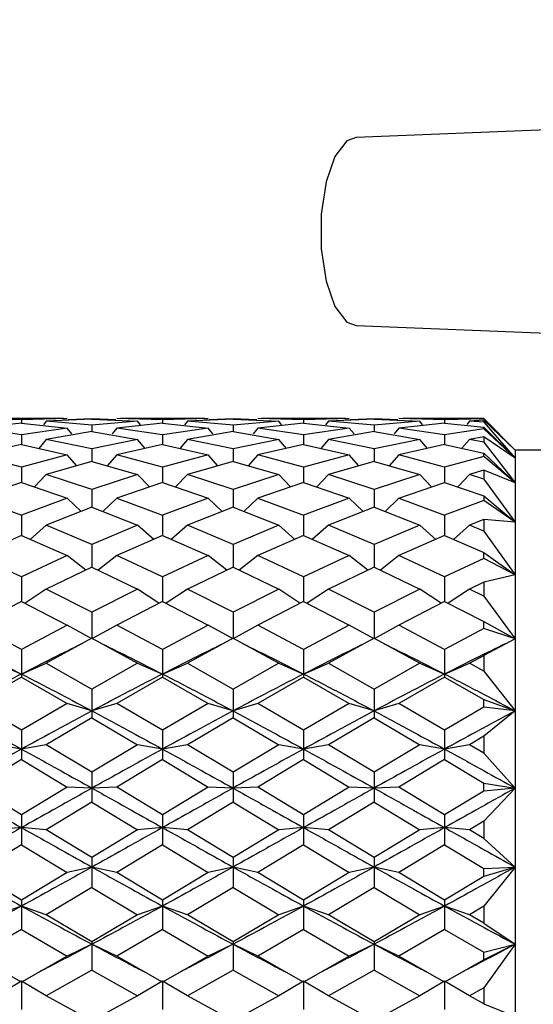
# Model space of a CAD drawing. Units: millimetres. Extents: x 12016 to 37473, y -9451 to -5016.
# Drawn here: x 12108 to 12112, y -7434 to -7426 of the extents above; entities that cross this region are included whole.
import ezdxf

# ---------------------------------------------------------------- set-up
doc = ezdxf.new("R2010")
doc.units = ezdxf.units.MM
doc.header["$LTSCALE"] = 10
doc.header["$PDMODE"] = 34
doc.layers.add('7标注层', color=4, linetype='Continuous', lineweight=5)
doc.styles.add('TH-GBD2M', font='calibri.ttf', dxfattribs={"width": 0.8, "height": 2.5})
doc.dimstyles.new('TH-GBD2M', dxfattribs={"dimtxt": 2.5, "dimasz": 3, "dimexe": 2, "dimexo": 0, "dimgap": 1.5, "dimtad": 1, "dimdec": 4, "dimzin": 9, "dimdsep": 46, "dimtxsty": 'TH-GBD2M', "dimcen": 0, "dimclrt": 3, "dimadec": 0, "dimazin": 3, "dimtfac": 1, "dimtdec": 4, "dimtofl": 0, "dimtmove": 0, "dimatfit": 3, "dimfxl": 1, "dimtolj": 1, "dimtzin": 0, "dimarcsym": 0})

# ---------------------------------------------------------------- blocks, each defined once
blk = doc.blocks.new('*D100')
at = {"layer": '7标注层', "color": 0, "lineweight": -2, "transparency": 16777216}
for p, q in [((12131.1063, -7406.2715), (12091.6209, -7406.2715)), ((12093.6209, -7488.2711), (12093.6209, -7408.2715)), ((12131.1063, -7490.2711), (12091.6209, -7490.2711))]:
    blk.add_line(p, q, dxfattribs=at)
at = {"layer": '7标注层', "color": 0, "transparency": 16777216}
for points in [[(12093.2876, -7408.2715), (12093.9543, -7408.2715), (12093.6209, -7406.2715)], [(12093.2876, -7488.2711), (12093.9543, -7488.2711), (12093.6209, -7490.2711)]]:
    blk.add_solid(points, dxfattribs=at)
at = {"layer": 'Defpoints', "color": 0, "transparency": 16777216}
for p in [(12093.6209, -7406.2715), (12131.1063, -7406.2715), (12131.1063, -7490.2711)]:
    blk.add_point(p, dxfattribs=at)
at = {"layer": '7标注层', "color": 3, "transparency": 16777216, "insert": (12090.8402, -7448.2713), "char_height": 2.5, "attachment_point": 5, "rotation": 90, "style": 'TH-GBD2M'}
blk.add_mtext('\\A1;168', dxfattribs=at)

msp = doc.modelspace()

# ---------------------------------------------------------------- linework, layer by layer
at = {"color": 7, "linetype": 'Continuous', "lineweight": 25}
for p, q in [((12116.106279, -7426.565359), (12110.961302, -7426.771638)), ((12110.961302, -7428.271461), (12116.106279, -7428.477741)), ((12108.292779, -7429.021796), (12107.927941, -7429.013098)), ((12108.292779, -7429.048205), (12107.927941, -7429.087985)), ((12108.628404, -7429.01305), (12107.957154, -7429.01305)), ((12108.657617, -7429.013098), (12108.292779, -7429.021796)), ((12108.292779, -7429.021796), (12108.292779, -7429.048205)), ((12108.292779, -7429.048205), (12108.657617, -7429.087985)), ((12108.491145, -7429.032799), (12108.468305, -7429.061207)), ((12108.855279, -7429.015965), (12108.491145, -7429.032799)), ((12108.855279, -7429.064537), (12108.491145, -7429.032799)), ((12108.628404, -7429.013602), (12108.657617, -7429.013098)), ((12108.855279, -7429.01466), (12108.664824, -7429.022211)), ((12109.045734, -7429.022211), (12108.855279, -7429.01466)), ((12108.855279, -7429.015965), (12109.219413, -7429.032799)), ((12109.219413, -7429.032799), (12108.855279, -7429.064537)), ((12108.855279, -7429.064537), (12108.855279, -7429.11576)), ((12109.417779, -7429.021796), (12109.052941, -7429.013098)), ((12109.082154, -7429.013602), (12109.052941, -7429.013098)), ((12109.417779, -7429.048205), (12109.052941, -7429.087985)), ((12109.753404, -7429.01305), (12109.082154, -7429.01305)), ((12109.242252, -7429.061207), (12109.219413, -7429.032799)), ((12109.782617, -7429.013098), (12109.417779, -7429.021796)), ((12109.417779, -7429.021796), (12109.417779, -7429.048205)), ((12109.417779, -7429.048205), (12109.782617, -7429.087985)), ((12109.616145, -7429.032799), (12109.593305, -7429.061207)), ((12109.980279, -7429.015965), (12109.616145, -7429.032799)), ((12109.980279, -7429.064537), (12109.616145, -7429.032799)), ((12109.753404, -7429.013602), (12109.782617, -7429.013098)), ((12109.980279, -7429.01466), (12109.789824, -7429.022211)), ((12110.170734, -7429.022211), (12109.980279, -7429.01466)), ((12109.980279, -7429.015965), (12110.344413, -7429.032799)), ((12110.344413, -7429.032799), (12109.980279, -7429.064537)), ((12109.980279, -7429.064537), (12109.980279, -7429.11576)), ((12110.542779, -7429.021796), (12110.177941, -7429.013098)), ((12110.207154, -7429.013602), (12110.177941, -7429.013098)), ((12110.542779, -7429.048205), (12110.177941, -7429.087985)), ((12110.878404, -7429.01305), (12110.207154, -7429.01305)), ((12110.367252, -7429.061207), (12110.344413, -7429.032799)), ((12110.907617, -7429.013098), (12110.542779, -7429.021796)), ((12110.542779, -7429.021796), (12110.542779, -7429.048205)), ((12110.542779, -7429.048205), (12110.907617, -7429.087985)), ((12110.741145, -7429.032799), (12110.718305, -7429.061207)), ((12111.105279, -7429.015965), (12110.741145, -7429.032799)), ((12111.105279, -7429.064537), (12110.741145, -7429.032799)), ((12110.878404, -7429.013602), (12110.907617, -7429.013098)), ((12111.105279, -7429.01466), (12110.914824, -7429.022211)), ((12111.295734, -7429.022211), (12111.105279, -7429.01466)), ((12111.105279, -7429.015965), (12111.469413, -7429.032799)), ((12111.469413, -7429.032799), (12111.105279, -7429.064537)), ((12111.105279, -7429.064537), (12111.105279, -7429.11576)), ((12111.667779, -7429.021796), (12111.302941, -7429.013098)), ((12111.332154, -7429.013602), (12111.302941, -7429.013098)), ((12111.667779, -7429.048205), (12111.302941, -7429.087985)), ((12111.980279, -7429.01305), (12111.332154, -7429.01305)), ((12111.492252, -7429.061207), (12111.469413, -7429.032799)), ((12111.980279, -7429.013425), (12111.667779, -7429.021796)), ((12111.667779, -7429.021796), (12111.667779, -7429.048205)), ((12111.667779, -7429.048205), (12111.980279, -7429.081365)), ((12111.866145, -7429.032799), (12111.843688, -7429.060732)), ((12111.980279, -7429.025924), (12111.866145, -7429.032799)), ((12111.980279, -7429.041135), (12111.866145, -7429.032799)), ((12111.980279, -7429.013425), (12111.980279, -7429.01305)), ((12111.980279, -7429.01308), (12112.230279, -7429.26305)), ((12112.230279, -7429.26305), (12111.980279, -7429.013425)), ((12112.230279, -7429.26305), (12111.980279, -7429.025924)), ((12111.980279, -7429.025924), (12111.980279, -7429.041135)), ((12111.980279, -7429.041135), (12112.230279, -7429.328793)), ((12111.980279, -7429.094907), (12111.980279, -7429.081365)), ((12111.980279, -7429.081365), (12112.230279, -7429.328793)), ((12108.292779, -7429.142415), (12107.927941, -7429.087985)), ((12108.657617, -7429.087985), (12108.292779, -7429.142415)), ((12108.292779, -7429.142415), (12108.292779, -7429.21789)), ((12108.855279, -7429.11576), (12108.491145, -7429.17805)), ((12108.694999, -7429.133526), (12108.657617, -7429.087985)), ((12108.855279, -7429.11576), (12109.219413, -7429.17805)), ((12109.052941, -7429.087985), (12109.015559, -7429.133526)), ((12109.417779, -7429.142415), (12109.052941, -7429.087985)), ((12109.782617, -7429.087985), (12109.417779, -7429.142415)), ((12109.417779, -7429.142415), (12109.417779, -7429.21789)), ((12109.980279, -7429.11576), (12109.616145, -7429.17805)), ((12109.819999, -7429.133526), (12109.782617, -7429.087985)), ((12109.980279, -7429.11576), (12110.344413, -7429.17805)), ((12110.177941, -7429.087985), (12110.140559, -7429.133526)), ((12110.542779, -7429.142415), (12110.177941, -7429.087985)), ((12110.907617, -7429.087985), (12110.542779, -7429.142415)), ((12110.542779, -7429.142415), (12110.542779, -7429.21789)), ((12111.105279, -7429.11576), (12110.741145, -7429.17805)), ((12110.944999, -7429.133526), (12110.907617, -7429.087985)), ((12111.105279, -7429.11576), (12111.469413, -7429.17805)), ((12111.302941, -7429.087985), (12111.265559, -7429.133526)), ((12111.667779, -7429.142415), (12111.302941, -7429.087985)), ((12111.980279, -7429.094907), (12111.667779, -7429.142415)), ((12111.667779, -7429.142415), (12111.667779, -7429.21789)), ((12111.980279, -7429.157011), (12111.866145, -7429.17805)), ((12112.230279, -7429.328793), (12111.980279, -7429.094907)), ((12112.230279, -7429.328793), (12111.980279, -7429.157011)), ((12111.980279, -7429.157011), (12111.980279, -7429.200484)), ((12108.292779, -7429.21789), (12107.927941, -7429.302008)), ((12108.292779, -7429.21789), (12108.657617, -7429.302008)), ((12108.491145, -7429.17805), (12108.430078, -7429.249546)), ((12108.855279, -7429.254576), (12108.491145, -7429.17805)), ((12109.219413, -7429.17805), (12108.855279, -7429.254576)), ((12109.417779, -7429.21789), (12109.052941, -7429.302008)), ((12109.280479, -7429.249546), (12109.219413, -7429.17805)), ((12109.417779, -7429.21789), (12109.782617, -7429.302008)), ((12109.616145, -7429.17805), (12109.555078, -7429.249546)), ((12109.980279, -7429.254576), (12109.616145, -7429.17805)), ((12110.344413, -7429.17805), (12109.980279, -7429.254576)), ((12110.542779, -7429.21789), (12110.177941, -7429.302008)), ((12110.405479, -7429.249546), (12110.344413, -7429.17805)), ((12110.542779, -7429.21789), (12110.907617, -7429.302008)), ((12110.741145, -7429.17805), (12110.680078, -7429.249546)), ((12111.105279, -7429.254576), (12110.741145, -7429.17805)), ((12111.469413, -7429.17805), (12111.105279, -7429.254576)), ((12111.667779, -7429.21789), (12111.302941, -7429.302008)), ((12111.530479, -7429.249546), (12111.469413, -7429.17805)), ((12111.667779, -7429.21789), (12111.980279, -7429.289076)), ((12111.866145, -7429.17805), (12111.80535, -7429.249228)), ((12111.980279, -7429.200484), (12111.866145, -7429.17805)), ((12111.980279, -7429.200484), (12112.230279, -7429.523148)), ((12108.292779, -7429.399792), (12107.927941, -7429.302008)), ((12108.657617, -7429.302008), (12108.292779, -7429.399792)), ((12108.734705, -7429.388253), (12108.657617, -7429.302008)), ((12108.855279, -7429.254576), (12108.855279, -7429.353477)), ((12109.052941, -7429.302008), (12108.975852, -7429.388253)), ((12109.417779, -7429.399792), (12109.052941, -7429.302008)), ((12109.782617, -7429.302008), (12109.417779, -7429.399792)), ((12109.859705, -7429.388253), (12109.782617, -7429.302008)), ((12109.980279, -7429.254576), (12109.980279, -7429.353477)), ((12110.177941, -7429.302008), (12110.100852, -7429.388253)), ((12110.542779, -7429.399792), (12110.177941, -7429.302008)), ((12110.907617, -7429.302008), (12110.542779, -7429.399792)), ((12110.984705, -7429.388253), (12110.907617, -7429.302008)), ((12111.105279, -7429.254576), (12111.105279, -7429.353477)), ((12111.302941, -7429.302008), (12111.225852, -7429.388253)), ((12111.667779, -7429.399792), (12111.302941, -7429.302008)), ((12111.980279, -7429.315223), (12111.667779, -7429.399792)), ((12111.980279, -7429.315223), (12111.980279, -7429.289076)), ((12111.980279, -7429.289076), (12112.230279, -7429.523148)), ((12112.230279, -7429.523148), (12111.980279, -7429.315223)), ((12117.515279, -7429.26305), (12112.230279, -7429.26305)), ((12112.230279, -7429.26305), (12112.230279, -7429.328793)), ((12108.855279, -7429.353477), (12108.491145, -7429.458502)), ((12108.855279, -7429.353477), (12109.219413, -7429.458502)), ((12109.980279, -7429.353477), (12109.616145, -7429.458502)), ((12109.980279, -7429.353477), (12110.344413, -7429.458502)), ((12111.105279, -7429.353477), (12110.741145, -7429.458502)), ((12111.105279, -7429.353477), (12111.469413, -7429.458502)), ((12112.230279, -7429.328793), (12112.230279, -7429.523148)), ((12108.292779, -7429.399792), (12108.292779, -7429.521035)), ((12108.491145, -7429.458502), (12108.397254, -7429.556768)), ((12108.855279, -7429.576471), (12108.491145, -7429.458502)), ((12109.219413, -7429.458502), (12108.855279, -7429.576471)), ((12109.313303, -7429.556768), (12109.219413, -7429.458502)), ((12109.417779, -7429.399792), (12109.417779, -7429.521035)), ((12109.616145, -7429.458502), (12109.522254, -7429.556768)), ((12109.980279, -7429.576471), (12109.616145, -7429.458502)), ((12110.344413, -7429.458502), (12109.980279, -7429.576471)), ((12110.438303, -7429.556768), (12110.344413, -7429.458502)), ((12110.542779, -7429.399792), (12110.542779, -7429.521035)), ((12110.741145, -7429.458502), (12110.647254, -7429.556768)), ((12111.105279, -7429.576471), (12110.741145, -7429.458502)), ((12111.469413, -7429.458502), (12111.105279, -7429.576471)), ((12111.563303, -7429.556768), (12111.469413, -7429.458502)), ((12111.667779, -7429.399792), (12111.667779, -7429.521035)), ((12111.866145, -7429.458502), (12111.772442, -7429.556571)), ((12111.980279, -7429.424218), (12111.866145, -7429.458502)), ((12111.980279, -7429.494053), (12111.866145, -7429.458502)), ((12112.230279, -7429.523148), (12111.980279, -7429.424218)), ((12111.980279, -7429.424218), (12111.980279, -7429.494053)), ((12108.292779, -7429.521035), (12107.927941, -7429.645815)), ((12108.292779, -7429.521035), (12108.657617, -7429.645815)), ((12109.417779, -7429.521035), (12109.052941, -7429.645815)), ((12109.417779, -7429.521035), (12109.782617, -7429.645815)), ((12110.542779, -7429.521035), (12110.177941, -7429.645815)), ((12110.542779, -7429.521035), (12110.907617, -7429.645815)), ((12111.302941, -7429.645815), (12111.667779, -7429.521035)), ((12111.667779, -7429.521035), (12111.980279, -7429.627136)), ((12111.980279, -7429.494053), (12112.230279, -7429.837622)), ((12112.230279, -7429.523148), (12112.230279, -7429.837622)), ((12108.855279, -7429.576471), (12108.855279, -7429.718729)), ((12109.980279, -7429.576471), (12109.980279, -7429.718729)), ((12111.105279, -7429.576471), (12111.105279, -7429.718729)), ((12111.980279, -7429.627136), (12111.980279, -7429.664744)), ((12111.980279, -7429.627136), (12112.230279, -7429.837622)), ((12107.927941, -7429.645815), (12108.292779, -7429.782678)), ((12108.657617, -7429.645815), (12108.292779, -7429.782678)), ((12108.657617, -7429.645815), (12108.768085, -7429.753011)), ((12108.942472, -7429.753011), (12109.052941, -7429.645815)), ((12109.052941, -7429.645815), (12109.417779, -7429.782678)), ((12109.782617, -7429.645815), (12109.417779, -7429.782678)), ((12109.782617, -7429.645815), (12109.893085, -7429.753011)), ((12110.067472, -7429.753011), (12110.177941, -7429.645815)), ((12110.177941, -7429.645815), (12110.542779, -7429.782678)), ((12110.907617, -7429.645815), (12110.542779, -7429.782678)), ((12110.907617, -7429.645815), (12111.018085, -7429.753011)), ((12111.192472, -7429.753011), (12111.302941, -7429.645815)), ((12111.302941, -7429.645815), (12111.667779, -7429.782678)), ((12111.980279, -7429.664744), (12111.667779, -7429.782678)), ((12112.230279, -7429.837622), (12111.980279, -7429.664744)), ((12108.292779, -7429.782678), (12108.292779, -7429.944391)), ((12108.855279, -7429.718729), (12108.491145, -7429.861897)), ((12108.855279, -7429.718729), (12109.219413, -7429.861897)), ((12109.417779, -7429.782678), (12109.417779, -7429.944391)), ((12109.980279, -7429.718729), (12109.616145, -7429.861897)), ((12109.980279, -7429.718729), (12110.344413, -7429.861897)), ((12110.542779, -7429.782678), (12110.542779, -7429.944391)), ((12111.105279, -7429.718729), (12110.741145, -7429.861897)), ((12111.105279, -7429.718729), (12111.469413, -7429.861897)), ((12111.667779, -7429.782678), (12111.667779, -7429.944391)), ((12108.491145, -7429.861897), (12108.36228, -7429.974869)), ((12108.855279, -7430.016154), (12108.491145, -7429.861897)), ((12109.219413, -7429.861897), (12108.855279, -7430.016154)), ((12109.348277, -7429.974869), (12109.219413, -7429.861897)), ((12109.616145, -7429.861897), (12109.48728, -7429.974869)), ((12109.980279, -7430.016154), (12109.616145, -7429.861897)), ((12110.344413, -7429.861897), (12109.980279, -7430.016154)), ((12110.473277, -7429.974869), (12110.344413, -7429.861897)), ((12110.741145, -7429.861897), (12110.61228, -7429.974869)), ((12111.105279, -7430.016154), (12110.741145, -7429.861897)), ((12111.469413, -7429.861897), (12111.105279, -7430.016154)), ((12111.598277, -7429.974869), (12111.469413, -7429.861897)), ((12111.866145, -7429.861897), (12111.737392, -7429.974771)), ((12111.980279, -7429.815868), (12111.866145, -7429.861897)), ((12111.980279, -7429.909013), (12111.866145, -7429.861897)), ((12112.230279, -7429.837622), (12111.980279, -7429.815868)), ((12111.980279, -7429.815868), (12111.980279, -7429.909013)), ((12112.230279, -7429.837622), (12112.230279, -7430.25847)), ((12108.292779, -7429.944391), (12107.927941, -7430.10438)), ((12108.292779, -7429.944391), (12108.657617, -7430.10438)), ((12109.417779, -7429.944391), (12109.052941, -7430.10438)), ((12109.417779, -7429.944391), (12109.782617, -7430.10438)), ((12110.542779, -7429.944391), (12110.177941, -7430.10438)), ((12110.542779, -7429.944391), (12110.907617, -7430.10438)), ((12111.667779, -7429.944391), (12111.302941, -7430.10438)), ((12111.667779, -7429.944391), (12111.980279, -7430.080769)), ((12111.980279, -7429.909013), (12112.230279, -7430.25847)), ((12108.855279, -7430.016154), (12108.855279, -7430.195551)), ((12109.980279, -7430.016154), (12109.980279, -7430.195551)), ((12111.105279, -7430.016154), (12111.105279, -7430.195551)), ((12111.980279, -7430.128196), (12111.980279, -7430.080769)), ((12111.980279, -7430.080769), (12112.230279, -7430.25847)), ((12108.292779, -7430.274341), (12107.927941, -7430.10438)), ((12108.657617, -7430.10438), (12108.292779, -7430.274341)), ((12108.805355, -7430.219551), (12108.657617, -7430.10438)), ((12109.052941, -7430.10438), (12108.905203, -7430.219551)), ((12109.417779, -7430.274341), (12109.052941, -7430.10438)), ((12109.782617, -7430.10438), (12109.417779, -7430.274341)), ((12109.930355, -7430.219551), (12109.782617, -7430.10438)), ((12110.177941, -7430.10438), (12110.030203, -7430.219551)), ((12110.542779, -7430.274341), (12110.177941, -7430.10438)), ((12110.907617, -7430.10438), (12110.542779, -7430.274341)), ((12111.055355, -7430.219551), (12110.907617, -7430.10438)), ((12111.302941, -7430.10438), (12111.155203, -7430.219551)), ((12111.667779, -7430.274341), (12111.302941, -7430.10438)), ((12111.980279, -7430.128196), (12111.667779, -7430.274341)), ((12112.230279, -7430.25847), (12111.980279, -7430.128196)), ((12108.855279, -7430.195551), (12108.491145, -7430.370606)), ((12108.855279, -7430.195551), (12109.219413, -7430.370606)), ((12109.980279, -7430.195551), (12109.616145, -7430.370606)), ((12109.980279, -7430.195551), (12110.344413, -7430.370606)), ((12111.105279, -7430.195551), (12110.741145, -7430.370606)), ((12111.105279, -7430.195551), (12111.469413, -7430.370606)), ((12112.230279, -7430.25847), (12111.980279, -7430.314843)), ((12112.230279, -7430.25847), (12112.230279, -7430.7673)), ((12108.292779, -7430.274341), (12108.292779, -7430.469455)), ((12109.417779, -7430.274341), (12109.417779, -7430.469455)), ((12110.542779, -7430.274341), (12110.542779, -7430.469455)), ((12111.667779, -7430.274341), (12111.667779, -7430.469455)), ((12111.980279, -7430.314843), (12111.866145, -7430.370606)), ((12111.980279, -7430.314843), (12111.980279, -7430.427226)), ((12108.491145, -7430.370606), (12108.321271, -7430.484153)), ((12108.855279, -7430.554409), (12108.491145, -7430.370606)), ((12109.219413, -7430.370606), (12108.855279, -7430.554409)), ((12109.389287, -7430.484153), (12109.219413, -7430.370606)), ((12109.616145, -7430.370606), (12109.446271, -7430.484153)), ((12109.980279, -7430.554409), (12109.616145, -7430.370606)), ((12110.344413, -7430.370606), (12109.980279, -7430.554409)), ((12110.514287, -7430.484153), (12110.344413, -7430.370606)), ((12110.741145, -7430.370606), (12110.571271, -7430.484153)), ((12111.105279, -7430.554409), (12110.741145, -7430.370606)), ((12111.469413, -7430.370606), (12111.105279, -7430.554409)), ((12111.639287, -7430.484153), (12111.469413, -7430.370606)), ((12111.866145, -7430.370606), (12111.69631, -7430.484127)), ((12111.980279, -7430.427226), (12111.866145, -7430.370606)), ((12108.292779, -7430.469455), (12107.927941, -7430.657659)), ((12108.292779, -7430.469455), (12108.657617, -7430.657659)), ((12109.417779, -7430.469455), (12109.052941, -7430.657659)), ((12109.417779, -7430.469455), (12109.782617, -7430.657659)), ((12110.542779, -7430.469455), (12110.177941, -7430.657659)), ((12110.542779, -7430.469455), (12110.907617, -7430.657659)), ((12111.667779, -7430.469455), (12111.302941, -7430.657659)), ((12111.667779, -7430.469455), (12111.980279, -7430.63015)), ((12111.980279, -7430.427226), (12112.230279, -7430.7673)), ((12108.855279, -7430.554409), (12108.855279, -7430.7673)), ((12109.980279, -7430.554409), (12109.980279, -7430.7673)), ((12111.105279, -7430.554409), (12111.105279, -7430.7673)), ((12111.980279, -7430.685322), (12111.980279, -7430.63015)), ((12111.980279, -7430.63015), (12112.230279, -7430.7673)), ((12108.292779, -7430.85329), (12107.927941, -7430.657659)), ((12108.657617, -7430.657659), (12108.292779, -7430.85329)), ((12108.855279, -7430.7673), (12108.657617, -7430.657659)), ((12109.052941, -7430.657659), (12108.855279, -7430.7673)), ((12109.417779, -7430.85329), (12109.052941, -7430.657659)), ((12109.782617, -7430.657659), (12109.417779, -7430.85329)), ((12109.980279, -7430.7673), (12109.782617, -7430.657659)), ((12110.177941, -7430.657659), (12109.980279, -7430.7673)), ((12110.542779, -7430.85329), (12110.177941, -7430.657659)), ((12110.907617, -7430.657659), (12110.542779, -7430.85329)), ((12111.105279, -7430.7673), (12110.907617, -7430.657659)), ((12111.302941, -7430.657659), (12111.105279, -7430.7673)), ((12111.667779, -7430.85329), (12111.302941, -7430.657659)), ((12111.980279, -7430.685322), (12111.667779, -7430.85329)), ((12112.230279, -7430.7673), (12111.980279, -7430.685322)), ((12108.855279, -7430.763104), (12108.491145, -7430.962395)), ((12108.855279, -7430.763104), (12109.219413, -7430.962395)), ((12109.980279, -7430.763104), (12109.616145, -7430.962395)), ((12109.980279, -7430.763104), (12110.344413, -7430.962395)), ((12111.105279, -7430.763104), (12110.741145, -7430.962395)), ((12111.105279, -7430.763104), (12111.469413, -7430.962395)), ((12112.230279, -7430.7673), (12111.980279, -7430.899335)), ((12112.230279, -7430.7673), (12112.230279, -7431.341872)), ((12108.292779, -7430.85329), (12108.292779, -7431.047883)), ((12109.417779, -7430.85329), (12109.417779, -7431.047883)), ((12110.542779, -7430.85329), (12110.542779, -7431.047883)), ((12111.667779, -7430.85329), (12111.667779, -7431.047883)), ((12108.094413, -7430.962395), (12108.292779, -7431.047883)), ((12108.292779, -7431.047883), (12108.491145, -7430.962395)), ((12108.491145, -7430.962395), (12108.855279, -7431.167711)), ((12109.219413, -7430.962395), (12108.855279, -7431.167711)), ((12109.219413, -7430.962395), (12109.417779, -7431.047883)), ((12109.417779, -7431.047883), (12109.616145, -7430.962395)), ((12109.616145, -7430.962395), (12109.980279, -7431.167711)), ((12110.344413, -7430.962395), (12109.980279, -7431.167711)), ((12110.344413, -7430.962395), (12110.542779, -7431.047883)), ((12110.542779, -7431.047883), (12110.741145, -7430.962395)), ((12110.741145, -7430.962395), (12111.105279, -7431.167711)), ((12111.469413, -7430.962395), (12111.105279, -7431.167711)), ((12111.469413, -7430.962395), (12111.667779, -7431.047883)), ((12111.667779, -7431.047883), (12111.866145, -7430.962395)), ((12111.866145, -7430.962395), (12111.980279, -7430.899335)), ((12111.980279, -7431.026045), (12111.866145, -7430.962395)), ((12111.980279, -7430.899335), (12111.980279, -7431.026045)), ((12111.980279, -7431.026045), (12112.230279, -7431.341872)), ((12108.292779, -7431.073279), (12107.927941, -7431.281474)), ((12108.292779, -7431.047883), (12108.292779, -7431.073279)), ((12108.292779, -7431.073279), (12108.657617, -7431.281474)), ((12109.417779, -7431.073279), (12109.052941, -7431.281474)), ((12109.417779, -7431.047883), (12109.417779, -7431.073279)), ((12109.417779, -7431.073279), (12109.782617, -7431.281474)), ((12110.542779, -7431.073279), (12110.177941, -7431.281474)), ((12110.542779, -7431.047883), (12110.542779, -7431.073279)), ((12110.542779, -7431.073279), (12110.907617, -7431.281474)), ((12111.667779, -7431.073279), (12111.302941, -7431.281474)), ((12111.667779, -7431.047883), (12111.667779, -7431.073279)), ((12111.667779, -7431.073279), (12111.980279, -7431.251268)), ((12108.855279, -7431.167711), (12108.855279, -7431.341872)), ((12109.980279, -7431.167711), (12109.980279, -7431.341872)), ((12111.105279, -7431.167711), (12111.105279, -7431.341872)), ((12111.980279, -7431.311774), (12111.980279, -7431.251268)), ((12111.980279, -7431.251268), (12112.230279, -7431.341872)), ((12108.292779, -7431.494225), (12107.927941, -7431.281474)), ((12108.657617, -7431.281474), (12108.292779, -7431.494225)), ((12108.855279, -7431.341872), (12108.657617, -7431.281474)), ((12109.052941, -7431.281474), (12108.855279, -7431.341872)), ((12108.855279, -7431.341872), (12108.855279, -7431.396583)), ((12109.417779, -7431.494225), (12109.052941, -7431.281474)), ((12109.782617, -7431.281474), (12109.417779, -7431.494225)), ((12109.980279, -7431.341872), (12109.782617, -7431.281474)), ((12110.177941, -7431.281474), (12109.980279, -7431.341872)), ((12109.980279, -7431.341872), (12109.980279, -7431.396583)), ((12110.542779, -7431.494225), (12110.177941, -7431.281474)), ((12110.907617, -7431.281474), (12110.542779, -7431.494225)), ((12111.105279, -7431.341872), (12110.907617, -7431.281474)), ((12111.302941, -7431.281474), (12111.105279, -7431.341872)), ((12111.105279, -7431.341872), (12111.105279, -7431.396583)), ((12111.667779, -7431.494225), (12111.302941, -7431.281474)), ((12111.980279, -7431.311774), (12111.667779, -7431.494225)), ((12112.230279, -7431.341872), (12111.980279, -7431.311774)), ((12112.230279, -7431.341872), (12111.980279, -7431.5438)), ((12112.230279, -7431.341872), (12112.230279, -7431.957076)), ((12108.855279, -7431.396583), (12108.491145, -7431.611401)), ((12108.855279, -7431.396583), (12109.219413, -7431.611401)), ((12109.980279, -7431.396583), (12109.616145, -7431.611401)), ((12109.980279, -7431.396583), (12110.344413, -7431.611401)), ((12111.105279, -7431.396583), (12110.741145, -7431.611401)), ((12111.105279, -7431.396583), (12111.469413, -7431.611401)), ((12108.292779, -7431.494225), (12108.292779, -7431.646047)), ((12109.417779, -7431.494225), (12109.417779, -7431.646047)), ((12110.542779, -7431.494225), (12110.542779, -7431.646047)), ((12111.667779, -7431.494225), (12111.667779, -7431.646047)), ((12111.980279, -7431.5438), (12111.866145, -7431.611401)), ((12111.980279, -7431.5438), (12111.980279, -7431.679299)), ((12108.292779, -7431.646047), (12108.094413, -7431.611401)), ((12108.491145, -7431.611401), (12108.292779, -7431.646047)), ((12108.292779, -7431.646047), (12108.292779, -7431.729474)), ((12108.855279, -7431.829256), (12108.491145, -7431.611401)), ((12109.219413, -7431.611401), (12108.855279, -7431.829256)), ((12109.417779, -7431.646047), (12109.219413, -7431.611401)), ((12109.616145, -7431.611401), (12109.417779, -7431.646047)), ((12109.417779, -7431.646047), (12109.417779, -7431.729474)), ((12109.980279, -7431.829256), (12109.616145, -7431.611401)), ((12110.344413, -7431.611401), (12109.980279, -7431.829256)), ((12110.542779, -7431.646047), (12110.344413, -7431.611401)), ((12110.741145, -7431.611401), (12110.542779, -7431.646047)), ((12110.542779, -7431.646047), (12110.542779, -7431.729474)), ((12111.105279, -7431.829256), (12110.741145, -7431.611401)), ((12111.469413, -7431.611401), (12111.105279, -7431.829256)), ((12111.667779, -7431.646047), (12111.469413, -7431.611401)), ((12111.866145, -7431.611401), (12111.667779, -7431.646047)), ((12111.667779, -7431.646047), (12111.667779, -7431.729474)), ((12111.980279, -7431.679299), (12111.866145, -7431.611401)), ((12108.292779, -7431.729474), (12107.927941, -7431.94856)), ((12108.292779, -7431.729474), (12108.657617, -7431.94856)), ((12109.417779, -7431.729474), (12109.052941, -7431.94856)), ((12109.417779, -7431.729474), (12109.782617, -7431.94856)), ((12110.542779, -7431.729474), (12110.177941, -7431.94856)), ((12110.542779, -7431.729474), (12110.907617, -7431.94856)), ((12111.667779, -7431.729474), (12111.302941, -7431.94856)), ((12111.667779, -7431.729474), (12111.980279, -7431.916977)), ((12111.980279, -7431.679299), (12112.230279, -7431.957076)), ((12108.855279, -7431.829256), (12108.855279, -7431.957076)), ((12109.980279, -7431.829256), (12109.980279, -7431.957076)), ((12111.105279, -7431.829256), (12111.105279, -7431.957076)), ((12108.292779, -7432.169133), (12107.927941, -7431.94856)), ((12108.657617, -7431.94856), (12108.292779, -7432.169133)), ((12108.855279, -7431.957076), (12108.657617, -7431.94856)), ((12109.052941, -7431.94856), (12108.855279, -7431.957076)), ((12108.855279, -7431.957076), (12108.855279, -7432.068303)), ((12109.417779, -7432.169133), (12109.052941, -7431.94856)), ((12109.782617, -7431.94856), (12109.417779, -7432.169133)), ((12109.980279, -7431.957076), (12109.782617, -7431.94856)), ((12110.177941, -7431.94856), (12109.980279, -7431.957076)), ((12109.980279, -7431.957076), (12109.980279, -7432.068303)), ((12110.542779, -7432.169133), (12110.177941, -7431.94856)), ((12110.907617, -7431.94856), (12110.542779, -7432.169133)), ((12111.105279, -7431.957076), (12110.907617, -7431.94856)), ((12111.302941, -7431.94856), (12111.105279, -7431.957076)), ((12111.105279, -7431.957076), (12111.105279, -7432.068303)), ((12111.667779, -7432.169133), (12111.302941, -7431.94856)), ((12111.980279, -7431.980173), (12111.667779, -7432.169133)), ((12111.980279, -7431.980173), (12111.980279, -7431.916977)), ((12111.980279, -7431.916977), (12112.230279, -7431.957076)), ((12112.230279, -7431.957076), (12111.980279, -7432.22007)), ((12112.230279, -7431.957076), (12111.980279, -7431.980173)), ((12112.230279, -7431.957076), (12112.230279, -7432.586024)), ((12108.855279, -7432.068303), (12108.491145, -7432.289258)), ((12108.855279, -7432.068303), (12109.219413, -7432.289258)), ((12109.980279, -7432.068303), (12109.616145, -7432.289258)), ((12109.980279, -7432.068303), (12110.344413, -7432.289258)), ((12111.105279, -7432.068303), (12110.741145, -7432.289258)), ((12111.105279, -7432.068303), (12111.469413, -7432.289258)), ((12108.292779, -7432.169133), (12108.292779, -7432.27155)), ((12109.417779, -7432.169133), (12109.417779, -7432.27155)), ((12110.542779, -7432.169133), (12110.542779, -7432.27155)), ((12111.667779, -7432.169133), (12111.667779, -7432.27155)), ((12111.980279, -7432.22007), (12111.866145, -7432.289258)), ((12111.980279, -7432.22007), (12111.980279, -7432.358437)), ((12108.292779, -7432.27155), (12108.094413, -7432.289258)), ((12108.491145, -7432.289258), (12108.292779, -7432.27155)), ((12108.292779, -7432.27155), (12108.292779, -7432.409359)), ((12108.855279, -7432.510131), (12108.491145, -7432.289258)), ((12109.219413, -7432.289258), (12108.855279, -7432.510131)), ((12109.417779, -7432.27155), (12109.219413, -7432.289258)), ((12109.616145, -7432.289258), (12109.417779, -7432.27155)), ((12109.417779, -7432.27155), (12109.417779, -7432.409359)), ((12109.980279, -7432.510131), (12109.616145, -7432.289258)), ((12110.344413, -7432.289258), (12109.980279, -7432.510131)), ((12110.542779, -7432.27155), (12110.344413, -7432.289258)), ((12110.741145, -7432.289258), (12110.542779, -7432.27155)), ((12110.542779, -7432.27155), (12110.542779, -7432.409359)), ((12111.105279, -7432.510131), (12110.741145, -7432.289258)), ((12111.469413, -7432.289258), (12111.105279, -7432.510131)), ((12111.667779, -7432.27155), (12111.469413, -7432.289258)), ((12111.866145, -7432.289258), (12111.667779, -7432.27155)), ((12111.667779, -7432.27155), (12111.667779, -7432.409359)), ((12111.980279, -7432.358437), (12111.866145, -7432.289258)), ((12111.980279, -7432.358437), (12112.230279, -7432.586024)), ((12108.292779, -7432.409359), (12107.927941, -7432.629762)), ((12108.292779, -7432.409359), (12108.657617, -7432.629762)), ((12109.417779, -7432.409359), (12109.052941, -7432.629762)), ((12109.417779, -7432.409359), (12109.782617, -7432.629762)), ((12110.542779, -7432.409359), (12110.177941, -7432.629762)), ((12110.542779, -7432.409359), (12110.907617, -7432.629762)), ((12111.667779, -7432.409359), (12111.302941, -7432.629762)), ((12111.667779, -7432.409359), (12111.980279, -7432.598183)), ((12108.855279, -7432.510131), (12108.855279, -7432.586024)), ((12109.980279, -7432.510131), (12109.980279, -7432.586024)), ((12111.105279, -7432.510131), (12111.105279, -7432.586024)), ((12108.855279, -7432.586024), (12108.657617, -7432.629762)), ((12109.052941, -7432.629762), (12108.855279, -7432.586024)), ((12108.855279, -7432.586024), (12108.855279, -7432.748905)), ((12109.980279, -7432.586024), (12109.782617, -7432.629762)), ((12110.177941, -7432.629762), (12109.980279, -7432.586024)), ((12109.980279, -7432.586024), (12109.980279, -7432.748905)), ((12111.105279, -7432.586024), (12110.907617, -7432.629762)), ((12111.302941, -7432.629762), (12111.105279, -7432.586024)), ((12111.105279, -7432.586024), (12111.105279, -7432.748905)), ((12111.980279, -7432.598183), (12112.230279, -7432.586024)), ((12112.230279, -7432.586024), (12111.980279, -7432.661307)), ((12112.230279, -7432.586024), (12111.980279, -7432.898591)), ((12111.980279, -7432.661307), (12111.980279, -7432.598183)), ((12112.230279, -7432.586024), (12112.230279, -7433.201227)), ((12108.292779, -7432.848516), (12107.927941, -7432.629762)), ((12108.657617, -7432.629762), (12108.292779, -7432.848516)), ((12109.417779, -7432.848516), (12109.052941, -7432.629762)), ((12109.782617, -7432.629762), (12109.417779, -7432.848516)), ((12110.542779, -7432.848516), (12110.177941, -7432.629762)), ((12110.907617, -7432.629762), (12110.542779, -7432.848516)), ((12111.667779, -7432.848516), (12111.302941, -7432.629762)), ((12111.980279, -7432.661307), (12111.667779, -7432.848516)), ((12108.855279, -7432.748905), (12108.491145, -7432.966341)), ((12108.855279, -7432.748905), (12109.219413, -7432.966341)), ((12109.980279, -7432.748905), (12109.616145, -7432.966341)), ((12109.980279, -7432.748905), (12110.344413, -7432.966341)), ((12111.105279, -7432.748905), (12110.741145, -7432.966341)), ((12111.105279, -7432.748905), (12111.469413, -7432.966341)), ((12108.292779, -7432.848516), (12108.292779, -7432.897052)), ((12109.417779, -7432.848516), (12109.417779, -7432.897052)), ((12110.542779, -7432.848516), (12110.542779, -7432.897052)), ((12111.667779, -7432.848516), (12111.667779, -7432.897052)), ((12108.292779, -7432.897052), (12108.094413, -7432.966341)), ((12108.491145, -7432.966341), (12108.292779, -7432.897052)), ((12108.292779, -7432.897052), (12108.292779, -7433.083222)), ((12109.417779, -7432.897052), (12109.219413, -7432.966341)), ((12109.616145, -7432.966341), (12109.417779, -7432.897052)), ((12109.417779, -7432.897052), (12109.417779, -7433.083222)), ((12110.542779, -7432.897052), (12110.344413, -7432.966341)), ((12110.741145, -7432.966341), (12110.542779, -7432.897052)), ((12110.542779, -7432.897052), (12110.542779, -7433.083222)), ((12111.667779, -7432.897052), (12111.469413, -7432.966341)), ((12111.866145, -7432.966341), (12111.667779, -7432.897052)), ((12111.667779, -7432.897052), (12111.667779, -7433.083222)), ((12111.980279, -7432.898591), (12111.866145, -7432.966341)), ((12111.980279, -7432.898591), (12111.980279, -7433.033778)), ((12108.855279, -7433.18058), (12108.491145, -7432.966341)), ((12109.219413, -7432.966341), (12108.855279, -7433.18058)), ((12109.980279, -7433.18058), (12109.616145, -7432.966341)), ((12110.344413, -7432.966341), (12109.980279, -7433.18058)), ((12111.105279, -7433.18058), (12110.741145, -7432.966341)), ((12111.469413, -7432.966341), (12111.105279, -7433.18058)), ((12111.980279, -7433.033778), (12111.866145, -7432.966341)), ((12108.292779, -7433.083222), (12107.927941, -7433.295308)), ((12108.292779, -7433.083222), (12108.657617, -7433.295308)), ((12109.417779, -7433.083222), (12109.052941, -7433.295308)), ((12109.417779, -7433.083222), (12109.782617, -7433.295308)), ((12110.542779, -7433.083222), (12110.177941, -7433.295308)), ((12110.542779, -7433.083222), (12110.907617, -7433.295308)), ((12111.667779, -7433.083222), (12111.302941, -7433.295308)), ((12111.667779, -7433.083222), (12111.980279, -7433.265113)), ((12111.980279, -7433.033778), (12112.230279, -7433.201227)), ((12108.855279, -7433.201227), (12108.657617, -7433.295308)), ((12108.855279, -7433.18058), (12108.855279, -7433.201227)), ((12109.052941, -7433.295308), (12108.855279, -7433.201227)), ((12108.855279, -7433.201227), (12108.855279, -7433.408645)), ((12109.980279, -7433.201227), (12109.782617, -7433.295308)), ((12109.980279, -7433.18058), (12109.980279, -7433.201227)), ((12110.177941, -7433.295308), (12109.980279, -7433.201227)), ((12109.980279, -7433.201227), (12109.980279, -7433.408645)), ((12111.105279, -7433.201227), (12110.907617, -7433.295308)), ((12111.105279, -7433.18058), (12111.105279, -7433.201227)), ((12111.302941, -7433.295308), (12111.105279, -7433.201227)), ((12111.105279, -7433.201227), (12111.105279, -7433.408645)), ((12111.980279, -7433.265113), (12112.230279, -7433.201227)), ((12112.230279, -7433.201227), (12111.980279, -7433.325406)), ((12112.230279, -7433.201227), (12111.980279, -7433.549707)), ((12112.230279, -7433.201227), (12112.230279, -7433.7758)), ((12108.292779, -7433.502683), (12107.927941, -7433.295308)), ((12108.657617, -7433.295308), (12108.292779, -7433.502683)), ((12109.417779, -7433.502683), (12109.052941, -7433.295308)), ((12109.782617, -7433.295308), (12109.417779, -7433.502683)), ((12110.542779, -7433.502683), (12110.177941, -7433.295308)), ((12110.907617, -7433.295308), (12110.542779, -7433.502683)), ((12111.667779, -7433.502683), (12111.302941, -7433.295308)), ((12111.980279, -7433.325406), (12111.980279, -7433.265113)), ((12111.980279, -7433.325406), (12111.667779, -7433.502683)), ((12108.855279, -7433.408645), (12108.491145, -7433.613059)), ((12108.855279, -7433.408645), (12109.219413, -7433.613059)), ((12109.980279, -7433.408645), (12109.616145, -7433.613059)), ((12109.980279, -7433.408645), (12110.344413, -7433.613059)), ((12111.105279, -7433.408645), (12110.741145, -7433.613059)), ((12111.105279, -7433.408645), (12111.469413, -7433.613059)), ((12108.292779, -7433.495217), (12108.094413, -7433.613059)), ((12108.491145, -7433.613059), (12108.292779, -7433.495217)), ((12108.292779, -7433.495217), (12108.292779, -7433.72161)), ((12109.417779, -7433.495217), (12109.219413, -7433.613059)), ((12109.616145, -7433.613059), (12109.417779, -7433.495217)), ((12109.417779, -7433.495217), (12109.417779, -7433.72161)), ((12110.542779, -7433.495217), (12110.344413, -7433.613059)), ((12110.741145, -7433.613059), (12110.542779, -7433.495217)), ((12110.542779, -7433.495217), (12110.542779, -7433.72161)), ((12111.667779, -7433.495217), (12111.469413, -7433.613059)), ((12111.866145, -7433.613059), (12111.667779, -7433.495217)), ((12111.667779, -7433.502683), (12111.667779, -7433.72161)), ((12111.980279, -7433.549707), (12111.866145, -7433.613059)), ((12111.980279, -7433.549707), (12111.980279, -7433.675806)), ((12108.855279, -7433.811299), (12108.491145, -7433.613059)), ((12109.219413, -7433.613059), (12108.855279, -7433.811299)), ((12109.980279, -7433.811299), (12109.616145, -7433.613059)), ((12110.344413, -7433.613059), (12109.980279, -7433.811299)), ((12111.105279, -7433.811299), (12110.741145, -7433.613059)), ((12111.469413, -7433.613059), (12111.105279, -7433.811299)), ((12111.980279, -7433.675806), (12111.866145, -7433.613059)), ((12111.980279, -7433.675806), (12112.230279, -7433.7758))]:
    msp.add_line(p, q, dxfattribs=at)
at = {"color": 7, "linetype": 'Continuous', "lineweight": 25, "flags": 128}
msp.add_lwpolyline([(12110.961302, -7426.771638), (12110.88716, -7426.800181), (12110.792741, -7426.923037), (12110.721682, -7427.126726), (12110.683579, -7427.383738), (12110.683579, -7427.659362), (12110.721682, -7427.916374), (12110.792741, -7428.120063), (12110.88716, -7428.242919), (12110.961302, -7428.271461)], dxfattribs=at)
at = {"color": 7, "linetype": 'Continuous', "lineweight": 25}
for points, knots in [([(12107.811261, -7430.807269), (12107.889073, -7430.845447), (12108.049504, -7430.924163), (12108.210083, -7431.005827), (12108.292779, -7431.047883)], [0, 0, 0, 0, 0.48501587, 1, 1, 1, 1]), ([(12108.774296, -7430.807269), (12108.696485, -7430.845447), (12108.536054, -7430.924163), (12108.375474, -7431.005827), (12108.292779, -7431.047883)], [0, 0, 0, 0, 0.48501588, 1, 1, 1, 1]), ([(12108.936261, -7430.807269), (12109.014073, -7430.845447), (12109.174504, -7430.924163), (12109.335083, -7431.005827), (12109.417779, -7431.047883)], [0, 0, 0, 0, 0.48501587, 1, 1, 1, 1]), ([(12109.899296, -7430.807269), (12109.821485, -7430.845447), (12109.661054, -7430.924163), (12109.500474, -7431.005827), (12109.417779, -7431.047883)], [0, 0, 0, 0, 0.48501588, 1, 1, 1, 1]), ([(12110.061261, -7430.807269), (12110.139073, -7430.845447), (12110.299504, -7430.924163), (12110.460083, -7431.005827), (12110.542779, -7431.047883)], [0, 0, 0, 0, 0.48501587, 1, 1, 1, 1]), ([(12111.024296, -7430.807269), (12110.946485, -7430.845447), (12110.786054, -7430.924163), (12110.625474, -7431.005827), (12110.542779, -7431.047883)], [0, 0, 0, 0, 0.48501588, 1, 1, 1, 1]), ([(12111.186261, -7430.807269), (12111.264073, -7430.845447), (12111.424504, -7430.924163), (12111.585083, -7431.005827), (12111.667779, -7431.047883)], [0, 0, 0, 0, 0.48501587, 1, 1, 1, 1]), ([(12112.149296, -7430.807269), (12112.071485, -7430.845447), (12111.911054, -7430.924163), (12111.750474, -7431.005827), (12111.667779, -7431.047883)], [0, 0, 0, 0, 0.48501587, 1, 1, 1, 1]), ([(12108.292779, -7431.047883), (12108.18756, -7431.101971), (12107.999967, -7431.198405), (12107.812568, -7431.298096), (12107.730279, -7431.341872)], [0, 0, 0, 0, 0.56088364, 1, 1, 1, 1]), ([(12108.292779, -7431.047883), (12108.397997, -7431.101971), (12108.585591, -7431.198405), (12108.772989, -7431.298096), (12108.855279, -7431.341872)], [0, 0, 0, 0, 0.56088364, 1, 1, 1, 1]), ([(12109.417779, -7431.047883), (12109.31256, -7431.101971), (12109.124967, -7431.198405), (12108.937568, -7431.298096), (12108.855279, -7431.341872)], [0, 0, 0, 0, 0.56088364, 1, 1, 1, 1]), ([(12109.417779, -7431.047883), (12109.522997, -7431.101971), (12109.710591, -7431.198405), (12109.897989, -7431.298096), (12109.980279, -7431.341872)], [0, 0, 0, 0, 0.56088364, 1, 1, 1, 1]), ([(12110.542779, -7431.047883), (12110.43756, -7431.101971), (12110.249967, -7431.198405), (12110.062568, -7431.298096), (12109.980279, -7431.341872)], [0, 0, 0, 0, 0.56088364, 1, 1, 1, 1]), ([(12110.542779, -7431.047883), (12110.647997, -7431.101971), (12110.835591, -7431.198405), (12111.022989, -7431.298096), (12111.105279, -7431.341872)], [0, 0, 0, 0, 0.56088364, 1, 1, 1, 1]), ([(12111.667779, -7431.047883), (12111.56256, -7431.101971), (12111.374967, -7431.198405), (12111.187568, -7431.298096), (12111.105279, -7431.341872)], [0, 0, 0, 0, 0.56088364, 1, 1, 1, 1]), ([(12111.667779, -7431.047883), (12111.772997, -7431.101971), (12111.960591, -7431.198405), (12112.147989, -7431.298096), (12112.230279, -7431.341872)], [0, 0, 0, 0, 0.56088364, 1, 1, 1, 1]), ([(12107.730279, -7431.341872), (12107.835078, -7431.398082), (12108.022495, -7431.498604), (12108.210085, -7431.600937), (12108.292779, -7431.646047)], [0, 0, 0, 0, 0.55917783, 1, 1, 1, 1]), ([(12108.855279, -7431.341872), (12108.750479, -7431.398082), (12108.563063, -7431.498604), (12108.375473, -7431.600937), (12108.292779, -7431.646047)], [0, 0, 0, 0, 0.55917783, 1, 1, 1, 1]), ([(12108.855279, -7431.341872), (12108.960078, -7431.398082), (12109.147495, -7431.498604), (12109.335085, -7431.600937), (12109.417779, -7431.646047)], [0, 0, 0, 0, 0.55917783, 1, 1, 1, 1]), ([(12109.980279, -7431.341872), (12109.875479, -7431.398082), (12109.688063, -7431.498604), (12109.500473, -7431.600937), (12109.417779, -7431.646047)], [0, 0, 0, 0, 0.55917783, 1, 1, 1, 1]), ([(12109.980279, -7431.341872), (12110.085078, -7431.398082), (12110.272495, -7431.498604), (12110.460085, -7431.600937), (12110.542779, -7431.646047)], [0, 0, 0, 0, 0.55917783, 1, 1, 1, 1]), ([(12111.105279, -7431.341872), (12111.000479, -7431.398082), (12110.813063, -7431.498604), (12110.625473, -7431.600937), (12110.542779, -7431.646047)], [0, 0, 0, 0, 0.55917783, 1, 1, 1, 1]), ([(12111.105279, -7431.341872), (12111.210078, -7431.398082), (12111.397495, -7431.498604), (12111.585085, -7431.600937), (12111.667779, -7431.646047)], [0, 0, 0, 0, 0.55917783, 1, 1, 1, 1]), ([(12112.230279, -7431.341872), (12112.125479, -7431.398082), (12111.938063, -7431.498604), (12111.750473, -7431.600937), (12111.667779, -7431.646047)], [0, 0, 0, 0, 0.55917783, 1, 1, 1, 1]), ([(12108.292779, -7431.646047), (12108.18756, -7431.703765), (12107.999967, -7431.806669), (12107.812568, -7431.911182), (12107.730279, -7431.957076)], [0, 0, 0, 0, 0.56088364, 1, 1, 1, 1]), ([(12108.292779, -7431.646047), (12108.397997, -7431.703765), (12108.585591, -7431.806669), (12108.772989, -7431.911182), (12108.855279, -7431.957076)], [0, 0, 0, 0, 0.56088364, 1, 1, 1, 1]), ([(12109.417779, -7431.646047), (12109.31256, -7431.703765), (12109.124967, -7431.806669), (12108.937568, -7431.911182), (12108.855279, -7431.957076)], [0, 0, 0, 0, 0.56088364, 1, 1, 1, 1]), ([(12109.417779, -7431.646047), (12109.522997, -7431.703765), (12109.710591, -7431.806669), (12109.897989, -7431.911182), (12109.980279, -7431.957076)], [0, 0, 0, 0, 0.56088364, 1, 1, 1, 1]), ([(12110.542779, -7431.646047), (12110.43756, -7431.703765), (12110.249967, -7431.806669), (12110.062568, -7431.911182), (12109.980279, -7431.957076)], [0, 0, 0, 0, 0.56088364, 1, 1, 1, 1]), ([(12110.542779, -7431.646047), (12110.647997, -7431.703765), (12110.835591, -7431.806669), (12111.022989, -7431.911182), (12111.105279, -7431.957076)], [0, 0, 0, 0, 0.56088364, 1, 1, 1, 1]), ([(12111.667779, -7431.646047), (12111.56256, -7431.703765), (12111.374967, -7431.806669), (12111.187568, -7431.911182), (12111.105279, -7431.957076)], [0, 0, 0, 0, 0.56088364, 1, 1, 1, 1]), ([(12111.667779, -7431.646047), (12111.772997, -7431.703765), (12111.960591, -7431.806669), (12112.147989, -7431.911182), (12112.230279, -7431.957076)], [0, 0, 0, 0, 0.56088364, 1, 1, 1, 1]), ([(12107.730279, -7431.957076), (12107.835078, -7432.015665), (12108.022495, -7432.120444), (12108.210085, -7432.225319), (12108.292779, -7432.27155)], [0, 0, 0, 0, 0.55917783, 1, 1, 1, 1]), ([(12108.855279, -7431.957076), (12108.750479, -7432.015665), (12108.563063, -7432.120444), (12108.375473, -7432.225319), (12108.292779, -7432.27155)], [0, 0, 0, 0, 0.55917783, 1, 1, 1, 1]), ([(12108.855279, -7431.957076), (12108.960078, -7432.015665), (12109.147495, -7432.120444), (12109.335085, -7432.225319), (12109.417779, -7432.27155)], [0, 0, 0, 0, 0.559177831, 1, 1, 1, 1]), ([(12109.980279, -7431.957076), (12109.875479, -7432.015665), (12109.688063, -7432.120444), (12109.500473, -7432.225319), (12109.417779, -7432.27155)], [0, 0, 0, 0, 0.55917783, 1, 1, 1, 1]), ([(12109.980279, -7431.957076), (12110.085078, -7432.015665), (12110.272495, -7432.120444), (12110.460085, -7432.225319), (12110.542779, -7432.27155)], [0, 0, 0, 0, 0.55917783, 1, 1, 1, 1]), ([(12111.105279, -7431.957076), (12111.000479, -7432.015665), (12110.813063, -7432.120444), (12110.625473, -7432.225319), (12110.542779, -7432.27155)], [0, 0, 0, 0, 0.55917783, 1, 1, 1, 1]), ([(12111.105279, -7431.957076), (12111.210078, -7432.015665), (12111.397495, -7432.120444), (12111.585085, -7432.225319), (12111.667779, -7432.27155)], [0, 0, 0, 0, 0.55917783, 1, 1, 1, 1]), ([(12112.230279, -7431.957076), (12112.125479, -7432.015665), (12111.938063, -7432.120444), (12111.750473, -7432.225319), (12111.667779, -7432.27155)], [0, 0, 0, 0, 0.55917783, 1, 1, 1, 1]), ([(12108.292779, -7432.27155), (12108.18756, -7432.330374), (12107.999967, -7432.435251), (12107.812568, -7432.540018), (12107.730279, -7432.586024)], [0, 0, 0, 0, 0.56088364, 1, 1, 1, 1]), ([(12108.292779, -7432.27155), (12108.397997, -7432.330374), (12108.585591, -7432.435251), (12108.772989, -7432.540018), (12108.855279, -7432.586024)], [0, 0, 0, 0, 0.56088364, 1, 1, 1, 1]), ([(12109.417779, -7432.27155), (12109.31256, -7432.330374), (12109.124967, -7432.435251), (12108.937568, -7432.540018), (12108.855279, -7432.586024)], [0, 0, 0, 0, 0.56088364, 1, 1, 1, 1]), ([(12109.417779, -7432.27155), (12109.522997, -7432.330374), (12109.710591, -7432.435251), (12109.897989, -7432.540018), (12109.980279, -7432.586024)], [0, 0, 0, 0, 0.56088364, 1, 1, 1, 1]), ([(12110.542779, -7432.27155), (12110.43756, -7432.330374), (12110.249967, -7432.435251), (12110.062568, -7432.540018), (12109.980279, -7432.586024)], [0, 0, 0, 0, 0.56088364, 1, 1, 1, 1]), ([(12110.542779, -7432.27155), (12110.647997, -7432.330374), (12110.835591, -7432.435251), (12111.022989, -7432.540018), (12111.105279, -7432.586024)], [0, 0, 0, 0, 0.56088364, 1, 1, 1, 1]), ([(12111.667779, -7432.27155), (12111.56256, -7432.330374), (12111.374967, -7432.435251), (12111.187568, -7432.540018), (12111.105279, -7432.586024)], [0, 0, 0, 0, 0.56088364, 1, 1, 1, 1]), ([(12111.667779, -7432.27155), (12111.772997, -7432.330374), (12111.960591, -7432.435251), (12112.147989, -7432.540018), (12112.230279, -7432.586024)], [0, 0, 0, 0, 0.56088364, 1, 1, 1, 1]), ([(12107.730279, -7432.586024), (12107.835078, -7432.644432), (12108.022495, -7432.748887), (12108.210085, -7432.851721), (12108.292779, -7432.897052)], [0, 0, 0, 0, 0.55917783, 1, 1, 1, 1]), ([(12108.855279, -7432.586024), (12108.750479, -7432.644432), (12108.563063, -7432.748887), (12108.375473, -7432.851721), (12108.292779, -7432.897052)], [0, 0, 0, 0, 0.55917783, 1, 1, 1, 1]), ([(12108.855279, -7432.586024), (12108.960078, -7432.644432), (12109.147495, -7432.748887), (12109.335085, -7432.851721), (12109.417779, -7432.897052)], [0, 0, 0, 0, 0.55917783, 1, 1, 1, 1]), ([(12109.980279, -7432.586024), (12109.875479, -7432.644432), (12109.688063, -7432.748887), (12109.500473, -7432.851721), (12109.417779, -7432.897052)], [0, 0, 0, 0, 0.55917783, 1, 1, 1, 1]), ([(12109.980279, -7432.586024), (12110.085078, -7432.644432), (12110.272495, -7432.748887), (12110.460085, -7432.851721), (12110.542779, -7432.897052)], [0, 0, 0, 0, 0.55917783, 1, 1, 1, 1]), ([(12111.105279, -7432.586024), (12111.000479, -7432.644432), (12110.813063, -7432.748887), (12110.625473, -7432.851721), (12110.542779, -7432.897052)], [0, 0, 0, 0, 0.559177831, 1, 1, 1, 1]), ([(12111.105279, -7432.586024), (12111.210078, -7432.644432), (12111.397495, -7432.748887), (12111.585085, -7432.851721), (12111.667779, -7432.897052)], [0, 0, 0, 0, 0.55917783, 1, 1, 1, 1]), ([(12112.230279, -7432.586024), (12112.125479, -7432.644432), (12111.938063, -7432.748887), (12111.750473, -7432.851721), (12111.667779, -7432.897052)], [0, 0, 0, 0, 0.55917783, 1, 1, 1, 1]), ([(12108.292779, -7432.897052), (12108.18756, -7432.954412), (12107.999967, -7433.056678), (12107.812568, -7433.157121), (12107.730279, -7433.201227)], [0, 0, 0, 0, 0.56088364, 1, 1, 1, 1]), ([(12108.292779, -7432.897052), (12108.397997, -7432.954412), (12108.585591, -7433.056678), (12108.772989, -7433.157121), (12108.855279, -7433.201227)], [0, 0, 0, 0, 0.56088364, 1, 1, 1, 1]), ([(12109.417779, -7432.897052), (12109.31256, -7432.954412), (12109.124967, -7433.056678), (12108.937568, -7433.157121), (12108.855279, -7433.201227)], [0, 0, 0, 0, 0.56088364, 1, 1, 1, 1]), ([(12109.417779, -7432.897052), (12109.522997, -7432.954412), (12109.710591, -7433.056678), (12109.897989, -7433.157121), (12109.980279, -7433.201227)], [0, 0, 0, 0, 0.56088364, 1, 1, 1, 1]), ([(12110.542779, -7432.897052), (12110.43756, -7432.954412), (12110.249967, -7433.056678), (12110.062568, -7433.157121), (12109.980279, -7433.201227)], [0, 0, 0, 0, 0.56088364, 1, 1, 1, 1]), ([(12110.542779, -7432.897052), (12110.647997, -7432.954412), (12110.835591, -7433.056678), (12111.022989, -7433.157121), (12111.105279, -7433.201227)], [0, 0, 0, 0, 0.56088364, 1, 1, 1, 1]), ([(12111.667779, -7432.897052), (12111.56256, -7432.954412), (12111.374967, -7433.056678), (12111.187568, -7433.157121), (12111.105279, -7433.201227)], [0, 0, 0, 0, 0.56088364, 1, 1, 1, 1]), ([(12111.667779, -7432.897052), (12111.772997, -7432.954412), (12111.960591, -7433.056678), (12112.147989, -7433.157121), (12112.230279, -7433.201227)], [0, 0, 0, 0, 0.56088364, 1, 1, 1, 1]), ([(12108.855279, -7433.201227), (12108.750486, -7433.257027), (12108.613297, -7433.330077), (12108.475981, -7433.400735), (12108.443554, -7433.417421)], [0, 0, 0, 0, 0.7638551, 1, 1, 1, 1]), ([(12108.855279, -7433.201227), (12108.960071, -7433.257027), (12109.097261, -7433.330077), (12109.234577, -7433.400735), (12109.267003, -7433.417421)], [0, 0, 0, 0, 0.76385508, 1, 1, 1, 1]), ([(12109.980279, -7433.201227), (12109.875486, -7433.257027), (12109.738297, -7433.330077), (12109.600981, -7433.400735), (12109.568554, -7433.417421)], [0, 0, 0, 0, 0.7638551, 1, 1, 1, 1]), ([(12109.980279, -7433.201227), (12110.085071, -7433.257027), (12110.222261, -7433.330077), (12110.359577, -7433.400735), (12110.392003, -7433.417421)], [0, 0, 0, 0, 0.76385508, 1, 1, 1, 1]), ([(12111.105279, -7433.201227), (12111.000486, -7433.257027), (12110.863297, -7433.330077), (12110.725981, -7433.400735), (12110.693554, -7433.417421)], [0, 0, 0, 0, 0.763855102, 1, 1, 1, 1]), ([(12111.105279, -7433.201227), (12111.210071, -7433.257027), (12111.347261, -7433.330077), (12111.484577, -7433.400735), (12111.517003, -7433.417421)], [0, 0, 0, 0, 0.76385507, 1, 1, 1, 1]), ([(12112.230279, -7433.201227), (12112.125486, -7433.257027), (12111.988297, -7433.330077), (12111.850981, -7433.400735), (12111.818554, -7433.417421)], [0, 0, 0, 0, 0.763855106, 1, 1, 1, 1])]:
    msp.add_open_spline(points, degree=3, knots=knots, dxfattribs=at)

# ---------------------------------------------------------------- dimensions: what is measured, and where the dimension line sits
at = {"layer": '7标注层'}
dim = msp.add_aligned_dim(p1=(12131.106279, -7490.271123), p2=(12131.106279, -7406.27155), distance=37.485339, text='168', dimstyle='TH-GBD2M', override={"dimasz": 2, "dimlfac": 2}, dxfattribs=at)
dim.commit()
dim.dimension.update_dxf_attribs({"geometry": '*D100', "text_midpoint": (12090.84017, -7448.271336)})

doc.saveas('drawing.dxf')
